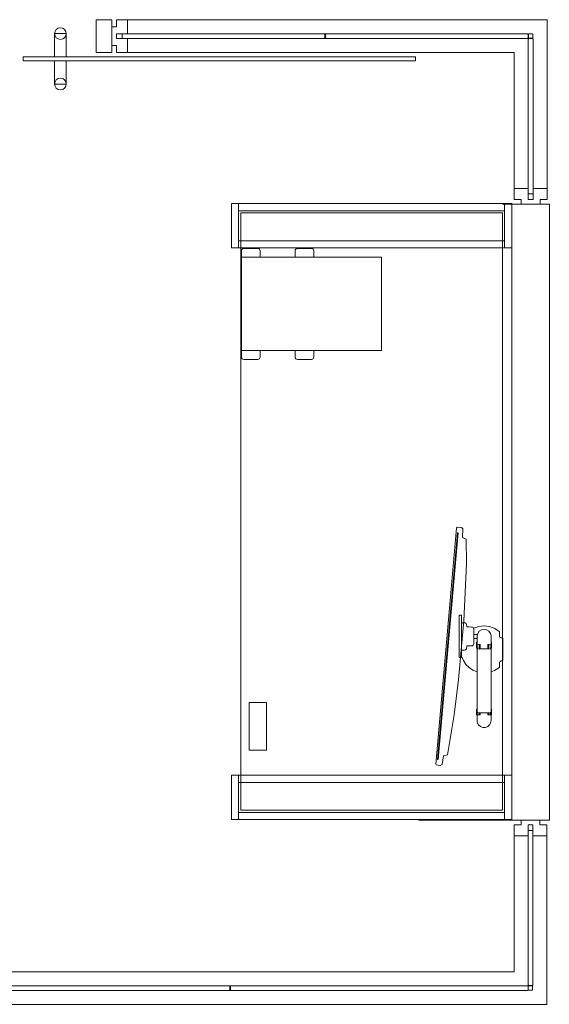
# Model space of a CAD drawing. Units: inches. Extents: x -12 to 184, y 0 to 503.
# Drawn here: x 128 to 184, y 155 to 260 of the extents above; entities that cross this region are included whole.
import ezdxf

# ---------------------------------------------------------------- set-up
doc = ezdxf.new("R2010")
doc.units = ezdxf.units.IN
doc.header["$MEASUREMENT"] = 0
for name, color, linetype in [('A-FURN', 7, 'Continuous'), ('CET color Black or White', 7, 'Continuous'), ('CET Default', 7, 'Continuous')]:
    doc.layers.add(name, color=color, linetype=linetype)

# ---------------------------------------------------------------- blocks, each defined once
blk = doc.blocks.new('*C7')
at = {"layer": 'CET Default', "linetype": 'Continuous', "lineweight": 0}
for points in [[(-33, 14.24), (-28.25, 14.24), (-28.25, 15), (-33, 15), (-33, 14.24)], [(28.25, 14.24), (33, 14.24), (33, 15), (28.25, 15), (28.25, 14.24)], [(-33, -14.24), (-32.24, -14.24), (-32.24, 14.24), (-33, 14.24), (-33, -14.24)], [(-30, -14), (-32, -14), (-32, 14), (-30, 14), (32, 14), (32, -14), (-30, -14)], [(-29.01, -14.24), (-28.25, -14.24), (-28.25, 14.24), (-29.01, 14.24), (-29.01, -14.24)], [(28.25, -14.24), (29.01, -14.24), (29.01, 14.24), (28.25, 14.24), (28.25, -14.24)], [(32.24, -14.24), (33, -14.24), (33, 14.24), (32.24, 14.24), (32.24, -14.24)], [(20.44, -13.09), (25.56, -13.09), (25.56, -11.24), (20.44, -11.24), (20.44, -13.09)], [(-33, -15), (-28.25, -15), (-28.25, -14.24), (-33, -14.24), (-33, -15)], [(28.25, -15), (33, -15), (33, -14.24), (28.25, -14.24), (28.25, -15)]]:
    blk.add_lwpolyline(points, close=True, dxfattribs=at)
blk = doc.blocks.new('*C10')
at = {"layer": 'CET Default', "linetype": 'Continuous', "lineweight": 0}
for points in [[(-5, -7.5), (5, -7.5), (5, 7.5), (-5, 7.5), (-5, -7.5)], [(-5, -1.75), (-5.7, -1.75), (-5.79, -1.73), (-5.87, -1.68), (-5.93, -1.6), (-5.95, -1.5), (-5.95, 0), (-5.93, 0.1), (-5.87, 0.18), (-5.79, 0.23), (-5.7, 0.25), (-5, 0.25), (-5, -1.75)], [(5, 0.25), (5.7, 0.25), (5.79, 0.23), (5.87, 0.18), (5.93, 0.1), (5.95, 0), (5.95, -1.5), (5.93, -1.6), (5.87, -1.68), (5.79, -1.73), (5.7, -1.75), (5, -1.75), (5, 0.25)], [(-5, -7.5), (-5.7, -7.5), (-5.79, -7.48), (-5.87, -7.43), (-5.93, -7.35), (-5.95, -7.25), (-5.95, -5.75), (-5.93, -5.65), (-5.87, -5.57), (-5.79, -5.52), (-5.7, -5.5), (-5, -5.5), (-5, -7.5)], [(5, -5.5), (5.7, -5.5), (5.79, -5.52), (5.87, -5.57), (5.93, -5.65), (5.95, -5.75), (5.95, -7.25), (5.93, -7.35), (5.87, -7.43), (5.79, -7.48), (5.7, -7.5), (5, -7.5), (5, -5.5)]]:
    blk.add_lwpolyline(points, close=True, dxfattribs=at)
blk = doc.blocks.new('*C11')
at = {"layer": 'CET Default', "linetype": 'Continuous', "lineweight": 0}
for points in [[(-1.47, 0), (-1.39, 0.01), (-1.33, 0.04), (-1.28, 0.09), (-1.24, 0.16), (-1.23, 0.23)], [(0.99, 0.35), (-0.99, 0.35), (-1.05, 0.35), (-1.15, 0.35), (-1.18, 0.35), (-1.2, 0.33), (-1.22, 0.32), (-1.23, 0.29), (-1.23, 0.27)], [(-1.23, 0.27), (-1.23, 0.23)], [(-1.22, 0), (-1.22, 0)], [(0.99, 0.35), (1.05, 0.35), (1.15, 0.35), (1.18, 0.35), (1.2, 0.33), (1.22, 0.32), (1.23, 0.29), (1.23, 0.27)], [(1.22, 0), (1.22, 0)], [(1.23, 0.27), (1.23, 0.23)], [(1.23, 0.23), (1.24, 0.16), (1.28, 0.09), (1.33, 0.04), (1.39, 0.01), (1.47, 0)], [(-1.93, -0.03), (-2.25, -0.52), (-2.45, -1.07), (-2.52, -1.65), (-2.45, -2.23), (-2.26, -2.78)], [(-0.32, -1.25), (-0.54, -1.25), (-0.57, -0.93), (-0.57, -0.92), (-0.57, -0.92), (-0.58, -0.91), (-0.58, -0.91), (-0.59, -0.91), (-1.44, -0.91), (-1.71, -0.98), (-1.94, -1.15), (-2.09, -1.39), (-2.14, -1.66)], [(-1.47, 0), (-1.87, 0), (-1.89, -0.01), (-1.91, -0.02), (-1.93, -0.03)], [(-0.77, -0.91), (-0.77, -0.87), (-0.77, -0.87), (-0.76, -0.86), (-0.76, -0.85), (-0.75, -0.85), (-0.17, -0.85), (-0.16, -0.85), (-0.15, -0.86), (-0.15, -0.87), (-0.15, -0.87), (-0.15, -1.01)], [(-0.06, -1.01), (-0.56, -1.01)], [(-0.1, -0.91), (-0.1, -0.91), (-0.1, -0.91), (-0.1, -0.92), (-0.06, -1.01), (-0.04, -1.17), (-0.04, -1.17), (-0.04, -1.17), (-0.06, -1.17), (-0.07, -1.18), (-0.55, -1.18)], [(6.79, -1.01), (6.77, -0.94), (6.73, -0.91), (-0.15, -0.91)], [(1.93, -0.03), (1.91, -0.02), (1.89, -0.01), (1.87, 0), (1.47, 0)], [(2.41, -0.91), (2.34, -0.72), (2.26, -0.54), (2.16, -0.36), (2.05, -0.19), (1.93, -0.03)], [(6.4, -0.91), (6.4, -0.87), (6.4, -0.86), (6.4, -0.85), (6.41, -0.85), (6.42, -0.85), (7, -0.85), (7.01, -0.85), (7.01, -0.85), (7.02, -0.86), (7.02, -0.87), (7.02, -0.99)], [(7.02, -0.97), (6.78, -0.97)], [(7.02, -1.01), (6.79, -1.01)], [(6.82, -1.16), (6.81, -1.13), (6.81, -1.1), (6.8, -1.07), (6.8, -1.04), (6.79, -1.01)], [(7, -1.05), (7, -1.24), (6.82, -1.24)], [(7, -1.04), (7.03, -0.97), (7.04, -0.94), (7.05, -0.92), (7.07, -0.91)], [(7, -1.04), (7, -1.04), (7, -1.04), (7, -1.04), (7, -1.05), (7, -1.05)], [(7.02, -0.91), (7.55, -0.91)], [(7.02, -2.41), (7.55, -2.41), (7.83, -2.38), (8.07, -2.26), (8.26, -2.05), (8.36, -1.8), (8.36, -1.52), (8.26, -1.26), (8.07, -1.06), (7.83, -0.93), (7.55, -0.91)], [(-2.14, -1.66), (-2.09, -1.94), (-1.94, -2.18), (-1.71, -2.34), (-1.44, -2.41), (-0.59, -2.41), (-0.58, -2.41), (-0.58, -2.41), (-0.57, -2.41), (-0.57, -2.4), (-0.57, -2.39), (-0.54, -2.08), (-0.32, -2.08)], [(-0.32, -1.25), (-0.11, -1.25), (-0.1, -1.25), (-0.1, -1.25), (-0.09, -1.26), (-0.09, -1.27), (-0.08, -1.66)], [(-0.32, -2.08), (-0.11, -2.08), (-0.1, -2.08), (-0.1, -2.07), (-0.09, -2.07), (-0.09, -2.06), (-0.08, -1.66)], [(-0.15, -1.18), (-0.15, -1.25)], [(-0.15, -2.14), (-0.15, -2.08)], [(-0.1, -2.14), (-0.09, -2.14), (-0.08, -2.14), (-0.08, -2.13), (-0.08, -2.12), (-0.08, -1.2), (-0.08, -1.19), (-0.08, -1.19), (-0.09, -1.18), (-0.1, -1.18)], [(6.81, -2.12), (6.81, -1.19), (6.81, -1.18), (6.82, -1.18), (6.82, -1.18), (6.82, -1.17)], [(6.83, -1.17), (6.82, -1.17), (6.82, -1.17), (6.82, -1.16)], [(7, -1.17), (6.82, -1.17)], [(7, -2.27), (7, -2.07), (6.82, -2.07)], [(-2.85, -4.07), (-2.85, -3.75), (-2.84, -3.68), (-2.81, -3.63), (-2.76, -3.58), (-2.71, -3.55), (-2.43, -3.52), (-2.41, -3.5), (-2.41, -3.47), (-2.41, -3.25), (-2.4, -2.99), (-2.38, -2.91), (-2.34, -2.83), (-2.27, -2.78), (-2.18, -2.76), (-2.14, -2.75), (-2.02, -2.75), (-1.95, -2.74)], [(0.07, -4.07), (0.07, -3.75), (0.06, -3.68), (0.03, -3.63), (-0.02, -3.58), (-0.08, -3.55), (-0.36, -3.52), (-0.37, -3.5), (-0.37, -3.47), (-0.37, -3.25), (-0.38, -2.99), (-0.4, -2.91), (-0.45, -2.83), (-0.52, -2.78), (-0.6, -2.76), (-0.64, -2.75), (-0.77, -2.75), (-0.84, -2.74), (-1.93, -2.74)], [(-1.61, -2.73), (-1.6, -2.7), (-1.6, -2.68), (-1.6, -2.39)], [(-1.17, -2.73), (-1.18, -2.7), (-1.18, -2.68), (-1.18, -2.39)], [(-0.77, -2.41), (-0.77, -2.45), (-0.77, -2.46), (-0.76, -2.47), (-0.76, -2.47), (-0.75, -2.47), (-0.17, -2.47), (-0.16, -2.47), (-0.15, -2.47), (-0.15, -2.46), (-0.15, -2.45), (-0.15, -2.31)], [(-0.06, -2.31), (-0.56, -2.31)], [(-0.1, -2.41), (-0.1, -2.41), (-0.1, -2.41), (-0.1, -2.41), (-0.06, -2.31), (-0.04, -2.16), (-0.04, -2.16), (-0.04, -2.16), (-0.06, -2.15), (-0.07, -2.14), (-0.55, -2.14)], [(-0.15, -2.41), (6.71, -2.41), (6.74, -2.4), (6.77, -2.37), (6.79, -2.31)], [(0.74, -4.06), (1.19, -3.87), (1.6, -3.6), (1.94, -3.26), (2.21, -2.86), (2.4, -2.41)], [(6.4, -2.41), (6.4, -2.45), (6.4, -2.45), (6.4, -2.46), (6.41, -2.47), (6.42, -2.47), (7, -2.47), (7.01, -2.47), (7.01, -2.46), (7.02, -2.45), (7.02, -2.45), (7.02, -2.32)], [(7.02, -2.34), (6.78, -2.34)], [(6.79, -2.31), (6.8, -2.28), (6.8, -2.25), (6.81, -2.21), (6.81, -2.18), (6.82, -2.15)], [(7.02, -2.31), (6.79, -2.31)], [(6.81, -2.12), (6.81, -2.13), (6.82, -2.14), (6.82, -2.14), (6.82, -2.14)], [(7, -2.14), (6.82, -2.14)], [(6.83, -2.14), (6.82, -2.15), (6.82, -2.15), (6.82, -2.15)], [(7, -2.27), (7, -2.27), (7, -2.27), (7, -2.27), (7, -2.27), (7, -2.27)], [(7.07, -2.41), (7.05, -2.39), (7.04, -2.37), (7.03, -2.35), (7, -2.27)], [(0.2, -4.06), (-2.98, -4.06), (-3.46, -4.06), (-3.6, -4.07), (-3.65, -4.07), (-3.66, -4.07), (-3.66, -4.07), (-3.66, -4.07), (-3.66, -4.07), (-3.66, -4.32), (-3.66, -4.32), (-3.66, -4.32), (-3.65, -4.32), (-3.61, -4.33), (-3.27, -4.34), (-3.23, -4.34), (-2.98, -4.33), (0.2, -4.33), (0.45, -4.34)], [(0.45, -4.34), (0.48, -4.34), (0.83, -4.33), (0.87, -4.32), (0.88, -4.32), (0.88, -4.32), (0.88, -4.32), (0.88, -4.07), (0.88, -4.07), (0.88, -4.07), (0.88, -4.07), (0.87, -4.07), (0.82, -4.07), (0.68, -4.06), (0.2, -4.06)]]:
    blk.add_lwpolyline(points, dxfattribs=at)
blk = doc.blocks.new('*C16')
at = {"layer": 'CET color Black or White', "linetype": 'Continuous', "lineweight": 0}
for p, q in [((0, 0), (0, 4)), ((0, 4), (66, 4)), ((66, 4), (66, 0)), ((66, 0), (0, 0))]:
    blk.add_line(p, q, dxfattribs=at)
blk = doc.blocks.new('*C6')
at = {"layer": 'CET color Black or White', "linetype": 'Continuous', "lineweight": 18}
for points in [[(-2.86, 1.51), (-8.97, 1.26), (-11.59, 1), (-11.74, 0.58), (-12.69, 0.55), (-12.79, 0.33), (-12.79, -0.09), (-12.69, -0.16), (12.69, -0.16), (12.79, -0.09), (12.79, 0.33), (12.69, 0.55), (11.74, 0.58), (11.59, 1), (7.28, 1.35), (3.46, 1.48), (-2.86, 1.51)], [(-12.2, 0.06), (-12.2, -0.01), (12.19, -0.01), (12.19, 0.06), (-12.2, 0.06)]]:
    blk.add_lwpolyline(points, close=True, dxfattribs=at)
blk = doc.blocks.new('A$C3B3864AB')
at = {"layer": 'CET Default', "linetype": 'Continuous', "lineweight": 0}
for p, q in [((50.85, 53.41), (92.25, 53.41)), ((50.85, 49.91), (92.25, 49.91)), ((92.25, 35.34), (92.25, 49.91)), ((95.75, 35.34), (95.75, 49.91)), ((91, 33.66), (94, 33.66)), ((93.98, -32.34), (81.98, -32.34)), ((90.98, -32.34), (93.98, -32.34)), ((92.23, -34.02), (92.23, -48.59)), ((95.73, -34.02), (95.73, -48.59)), ((92.23, -48.59), (-0.27, -48.59)), ((92.23, -52.09), (-0.27, -52.09))]:
    blk.add_line(p, q, dxfattribs=at)
for points in [[(47.48, 53.41), (49.17, 53.41), (49.17, 49.91), (47.48, 49.91), (47.48, 53.41)], [(49.67, 51.91), (50.85, 51.91), (50.85, 53.41), (49.67, 53.41), (49.67, 52.66), (49.17, 52.66), (49.17, 50.66), (49.67, 50.66), (49.67, 49.91), (50.85, 49.91), (50.85, 51.41), (49.67, 51.41), (49.67, 51.91)], [(43.04, 51.92), (44.29, 51.92), (44.29, 49.42), (43.04, 49.42), (43.04, 51.92)], [(50.28, 51.66), (50.28, 51.47), (50.35, 51.41), (71.9, 51.41), (71.97, 51.47), (71.97, 51.84), (71.9, 51.91), (50.35, 51.91), (50.28, 51.84), (50.28, 51.66)], [(71.92, 51.41), (71.98, 51.47), (71.98, 51.53), (71.97, 51.53), (71.97, 51.79), (71.98, 51.79), (71.98, 51.84), (71.92, 51.91), (72.1, 51.91), (72.03, 51.84), (72.03, 51.79), (72.05, 51.79), (72.05, 51.53), (72.03, 51.53), (72.03, 51.47), (72.1, 51.41), (71.92, 51.41)], [(72.05, 51.66), (72.05, 51.47), (72.11, 51.41), (93.67, 51.41), (93.74, 51.47), (93.74, 51.84), (93.67, 51.91), (72.11, 51.91), (72.05, 51.84), (72.05, 51.66)], [(93.81, 51.43), (93.8, 51.44), (93.78, 51.45), (93.77, 51.46), (93.77, 51.47), (93.77, 51.84), (93.77, 51.86), (93.78, 51.87), (93.8, 51.88), (93.81, 51.88), (94.18, 51.88), (94.2, 51.88), (94.21, 51.87), (94.22, 51.86), (94.22, 51.84), (94.22, 51.47), (94.22, 51.46), (94.21, 51.45), (94.2, 51.44), (94.18, 51.43), (93.81, 51.43)], [(94, 34.77), (94.18, 34.77), (94.25, 34.84), (94.25, 51.33), (94.18, 51.4), (93.81, 51.4), (93.75, 51.33), (93.75, 34.84), (93.81, 34.77), (94, 34.77)], [(39.67, 49.42), (81.67, 49.42), (81.67, 49.02), (39.67, 49.02), (39.67, 49.42)], [(43.04, 49.02), (44.29, 49.02), (44.29, 46.52), (43.04, 46.52), (43.04, 49.02)], [(93.75, 34.16), (93.75, 35.34), (92.25, 35.34), (92.25, 34.16), (93, 34.16), (93, 33.66), (95, 33.66), (95, 34.16), (95.75, 34.16), (95.75, 35.34), (94.25, 35.34), (94.25, 34.16), (93.75, 34.16)], [(94.23, -32.84), (94.23, -34.02), (95.73, -34.02), (95.73, -32.84), (94.98, -32.84), (94.98, -32.34), (92.98, -32.34), (92.98, -32.84), (92.23, -32.84), (92.23, -34.02), (93.73, -34.02), (93.73, -32.84), (94.23, -32.84)], [(93.98, -33.45), (93.79, -33.45), (93.73, -33.51), (93.73, -50.01), (93.79, -50.07), (94.16, -50.07), (94.23, -50.01), (94.23, -33.51), (94.16, -33.45), (93.98, -33.45)], [(61.79, -50.34), (61.79, -50.15), (61.72, -50.09), (30.04, -50.09), (29.97, -50.15), (29.97, -50.52), (30.04, -50.59), (61.72, -50.59), (61.79, -50.52), (61.79, -50.34)], [(61.92, -50.09), (61.85, -50.15), (61.85, -50.21), (61.87, -50.21), (61.87, -50.46), (61.85, -50.46), (61.85, -50.52), (61.92, -50.59), (61.74, -50.59), (61.8, -50.52), (61.8, -50.46), (61.79, -50.46), (61.79, -50.21), (61.8, -50.21), (61.8, -50.15), (61.74, -50.09), (61.92, -50.09)], [(93.74, -50.34), (93.74, -50.15), (93.68, -50.09), (61.93, -50.09), (61.87, -50.15), (61.87, -50.52), (61.93, -50.59), (93.68, -50.59), (93.74, -50.52), (93.74, -50.34)], [(94.16, -50.11), (94.18, -50.11), (94.19, -50.12), (94.2, -50.14), (94.2, -50.15), (94.2, -50.52), (94.2, -50.54), (94.19, -50.55), (94.18, -50.56), (94.16, -50.56), (93.79, -50.56), (93.78, -50.56), (93.76, -50.55), (93.75, -50.54), (93.75, -50.52), (93.75, -50.15), (93.75, -50.14), (93.76, -50.12), (93.78, -50.11), (93.79, -50.11), (94.16, -50.11)]]:
    blk.add_lwpolyline(points, close=True, dxfattribs=at)
for points in [[(92.25, 53.41), (95.75, 53.41), (95.75, 49.91)], [(92.23, -52.09), (95.73, -52.09), (95.73, -48.59)]]:
    blk.add_lwpolyline(points, dxfattribs=at)
for centre in [(43.67, 51.92), (43.67, 46.52)]:
    blk.add_circle(centre, 0.625, dxfattribs=at)
for name, p, rotation in [('*C7', (76.97, 0.7), 269.9999999999942), ('*C16', (96, -32.34), 89.99999999999812), ('*C10', (70.54, 22.96), 269.9999999999942), ('*C6', (85.1, -13.71), 264.9999999999825), ('*C11', (90.67, -14.06), 269.9999999999942)]:
    blk.add_blockref(name, p, dxfattribs=dict(at, rotation=rotation))

msp = doc.modelspace()

# ---------------------------------------------------------------- block references
at = {"layer": 'A-FURN'}
msp.add_blockref('A$C3B3864AB', (88.49, 206.63), dxfattribs=at)

doc.saveas('drawing.dxf')
